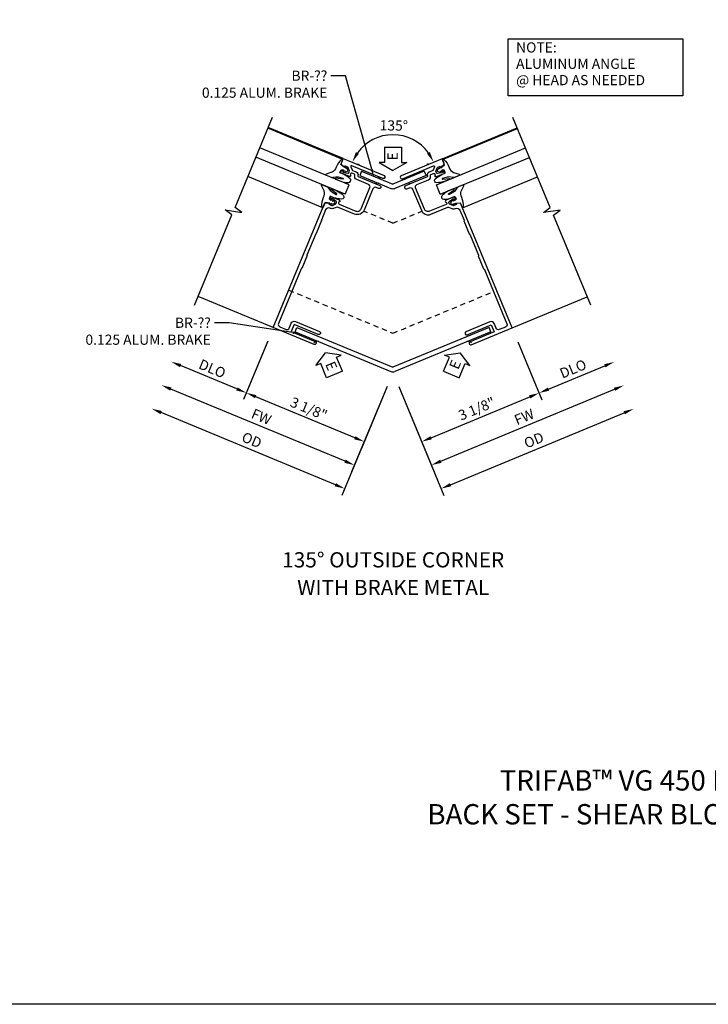
# Model space of a CAD drawing. Extents: x 0 to 73, y 0 to 48.7.
# Drawn here: x 16.9 to 33.9, y 0 to 24.2 of the extents above; entities that cross this region are included whole.
import ezdxf
from ezdxf import colors
from ezdxf.entities.mleader import LeaderData, LeaderLine
from ezdxf.math import Vec2, Vec3

# ---------------------------------------------------------------- set-up
doc = ezdxf.new("R2010")
doc.units = 0
doc.header["$LTSCALE"] = 0.5
doc.header["$MEASUREMENT"] = 0
doc.linetypes.add('HIDDEN', pattern=[0.375, 0.25, -0.125])
doc.layers.get('0').update_dxf_attribs({"color": 4, "linetype": 'CONTINUOUS'})
for name, color, linetype in [('DIME', 2, 'CONTINUOUS'), ('FORMAT', 7, 'CONTINUOUS'), ('HIDDEN', 3, 'HIDDEN'), ('TEXT', 3, 'CONTINUOUS')]:
    doc.layers.add(name, color=color, linetype=linetype)
doc.styles.get("Standard").update_dxf_attribs({"font": 'arial.ttf'})
doc.dimstyles.new('EXT_ON-OFF', dxfattribs={"dimscale": 2, "dimtxt": 0.125, "dimasz": 0.125, "dimexe": 0.09, "dimexo": 0.1875, "dimgap": 0.05, "dimtad": 3, "dimdec": 5, "dimzin": 3, "dimdsep": 46, "dimlunit": 5, "dimtxsty": 'Standard', "dimcen": 0, "dimse2": 1, "dimazin": 0, "dimtfac": 1, "dimtdec": 4, "dimtofl": 0, "dimtmove": 0, "dimatfit": 0, "dimfxl": 1, "dimfrac": 2, "dimtolj": 1, "dimtzin": 3, "dimarcsym": 0})
doc.dimstyles.new('EXT_ON-ON', dxfattribs={"dimscale": 2, "dimtxt": 0.125, "dimasz": 0.125, "dimexe": 0.09, "dimexo": 0.1875, "dimgap": 0.05, "dimtad": 3, "dimdec": 5, "dimzin": 3, "dimdsep": 46, "dimlunit": 5, "dimtxsty": 'Standard', "dimcen": 0, "dimazin": 0, "dimtfac": 1, "dimtdec": 4, "dimtofl": 0, "dimtmove": 0, "dimatfit": 0, "dimfxl": 1, "dimfrac": 2, "dimtolj": 1, "dimtzin": 3, "dimarcsym": 0})
doc.dimstyles.new('EXT_ON-ON$2', dxfattribs={"dimscale": 2, "dimtxt": 0.125, "dimasz": 0.125, "dimexe": 0.09, "dimexo": 0.1875, "dimgap": 0.05, "dimtad": 0, "dimtih": 1, "dimtoh": 1, "dimzin": 3, "dimdsep": 46, "dimtxsty": 'Standard', "dimcen": 0, "dimazin": 0, "dimtfac": 1, "dimtdec": 4, "dimtofl": 0, "dimtmove": 0, "dimatfit": 0, "dimfxl": 1, "dimfrac": 2, "dimtolj": 1, "dimtzin": 3, "dimarcsym": 0})

# ---------------------------------------------------------------- blocks, each defined once
blk = doc.blocks.new('B027074-M')
blk.add_lwpolyline([(0.062, 0.144), (0.035, 0.149), (0.069, 0.257), (0.13, 0.261), (0.205, 0.259), (0.195, 0.29, 0.12571), (-0.037, 0.341, -0.226084), (-0.19, 0.391), (-0.286, 0.502, 0.644976), (-0.312, 0.49), (-0.31, 0.361, 0.151869), (-0.294, 0.316), (-0.255, 0.257, -0.029345), (-0.238, 0.205), (-0.221, 0.083, -0.653812), (-0.241, 0.076), (-0.285, 0.241, 0.888636), (-0.31, 0.239), (-0.31, 0.105, 0.064205), (-0.268, -0.084, 0.689636), (-0.165, -0.084, 0.070356), (-0.124, 0.105), (-0.124, 0.201), (-0.051, 0.201), (-0.029, 0.147), (-0.068, 0.142), (-0.034, 0.106), (-0.065, 0.084), (-0.004, 0.03), (0.052, 0.096), (0.027, 0.106)], format="xyb", close=True)
blk = doc.blocks.new('S450GT250')
for p, q in [((0.251, -0.5), (0.001, -0.5)), ((0.001, -0.5), (0.001, -2.875)), ((0.251, -0.5), (0.251, -2.875)), ((-0.517, -0.875), (-0.517, -2.875)), ((0.768, -0.875), (0.768, -2.875))]:
    blk.add_line(p, q)
at = {"rotation": 180}
blk.add_blockref('B027074-M', (-0.311, -0.617), dxfattribs=at)
at = {"xscale": -1, "rotation": 180}
blk.add_blockref('B027074-M', (0.563, -0.617), dxfattribs=at)
blk = doc.blocks.new('ESEAL2')
at = {"layer": 'TEXT', "color": 7}
for p, q in [((0.196, 0.338), (0, 0)), ((0.196, 0.21), (0.196, 0.338)), ((0.196, -0.338), (0, 0)), ((0.575, 0.21), (0.196, 0.21)), ((0.575, 0.21), (0.575, -0.21)), ((0.575, -0.21), (0.196, -0.21)), ((0.196, -0.21), (0.196, -0.338))]:
    blk.add_line(p, q, dxfattribs=at)
at = {"layer": 'TEXT', "color": 3}
blk.add_text('E', height=0.25, dxfattribs=at).set_placement((0.247, -0.116))
blk = doc.blocks.new('*D43')
at = {"layer": 'DIME', "color": 0, "lineweight": -2, "transparency": 16777216}
for p, q in [((-3.032, 0.88), (-3.627, -0.556)), ((-0.096, -0.231), (-0.728, -1.757)), ((-0.89, -1.495), (-3.327, -0.486))]:
    blk.add_line(p, q, dxfattribs=at)
at = {"layer": 'DIME', "color": 0, "transparency": 16777216}
for points in [[(-3.311, -0.447), (-3.343, -0.524), (-3.558, -0.39)], [(-0.874, -1.457), (-0.906, -1.534), (-0.659, -1.591)]]:
    blk.add_solid(points, dxfattribs=at)
at = {"layer": 'DIME', "color": 0, "transparency": 16777216, "insert": (-2.021, -0.779), "char_height": 0.25, "attachment_point": 5, "rotation": 337.5}
blk.add_mtext('\\A1;3 1/8"', dxfattribs=at)
blk = doc.blocks.new('*D44')
at = {"layer": 'DIME', "color": 0, "lineweight": -2, "transparency": 16777216}
for p, q in [((-0.096, -0.231), (-1.206, -2.912)), ((-1.368, -2.65), (-5.653, -0.875))]:
    blk.add_line(p, q, dxfattribs=at)
at = {"layer": 'DIME', "color": 0, "transparency": 16777216}
for points in [[(-5.638, -0.837), (-5.669, -0.914), (-5.884, -0.779)], [(-1.352, -2.612), (-1.384, -2.689), (-1.137, -2.746)]]:
    blk.add_solid(points, dxfattribs=at)
at = {"layer": 'DIME', "color": 0, "transparency": 16777216, "insert": (-3.423, -1.551), "char_height": 0.25, "attachment_point": 5, "rotation": 337.5}
blk.add_mtext('\\A1;OD', dxfattribs=at)
blk = doc.blocks.new('*D45')
at = {"layer": 'DIME', "color": 0, "lineweight": -2, "transparency": 16777216}
for p, q in [((-0.096, -0.231), (-0.967, -2.335)), ((-1.129, -2.073), (-5.414, -0.298))]:
    blk.add_line(p, q, dxfattribs=at)
at = {"layer": 'DIME', "color": 0, "transparency": 16777216}
for points in [[(-5.398, -0.259), (-5.43, -0.336), (-5.645, -0.202)], [(-1.113, -2.034), (-1.145, -2.111), (-0.898, -2.168)]]:
    blk.add_solid(points, dxfattribs=at)
at = {"layer": 'DIME', "color": 0, "transparency": 16777216, "insert": (-3.186, -0.977), "char_height": 0.25, "attachment_point": 5, "rotation": 337.5}
blk.add_mtext('\\A1;FW', dxfattribs=at)
blk = doc.blocks.new('*D46')
at = {"layer": 'DIME', "color": 0, "lineweight": -2, "transparency": 16777216}
for p, q in [((-0.82, 5.24), (-0.782, 5.224)), ((0.916, 5.24), (0.878, 5.224))]:
    blk.add_line(p, q, dxfattribs=at)
blk.add_arc((0.048, 4.88), 1.078, 35.8156, 144.1844, dxfattribs=at)
at = {"layer": 'DIME', "color": 0, "transparency": 16777216}
for points in [[(-0.79, 5.491), (-0.863, 5.532), (-0.948, 5.293)], [(0.958, 5.532), (0.886, 5.491), (1.044, 5.293)]]:
    blk.add_solid(points, dxfattribs=at)
at = {"layer": 'DIME', "color": 0, "transparency": 16777216, "insert": (0.069, 6.186), "char_height": 0.25, "attachment_point": 5, "rotation": 359.0844}
blk.add_mtext('\\A1;135°', dxfattribs=at)
blk = doc.blocks.new('B450VG010')
blk.add_lwpolyline([(0.784, -0.188, -0.414214), (0.804, -0.208), (0.804, -0.237, -0.414214), (0.784, -0.257), (0.772, -0.257), (0.772, -0.228), (0.734, -0.228), (0.632, -0.25, 0.354119), (0.616, -0.27), (0.616, -0.312), (0.683, -0.379, 0.198912), (0.701, -0.386), (0.772, -0.386), (0.772, -0.357), (0.875, -0.393), (0.875, -0.538), (-0.21, -0.538, -1), (-0.21, -0.458), (0.615, -0.458, 0.668029), (0.629, -0.424), (0.569, -0.364, 0.19902), (0.555, -0.358), (0.454, -0.358, -0.407735), (0.385, -0.29, 0.407735), (0.365, -0.27), (-0.21, -0.27, -1), (-0.21, -0.19), (-0.14, -0.19, 0.414214), (-0.08, -0.13), (-0.08, 0.437, -0.414214), (0.1, 0.617), (0.551, 0.617, 0.19902), (0.565, 0.623), (0.627, 0.684, -0.19902), (0.701, 0.715), (0.715, 0.715, 0.414214), (0.795, 0.795), (0.795, 1.066, 0.414214), (0.785, 1.076), (0.785, 1.42, 0.414214), (0.795, 1.43), (0.795, 1.997, 0.414214), (0.785, 2.007), (0.785, 2.351, 0.414214), (0.795, 2.361), (0.795, 3.822, 0.414214), (0.735, 3.882), (0.568, 3.882, 0.414214), (0.508, 3.822), (0.508, 3.694, -0.414214), (0.428, 3.614), (-0.21, 3.614, -1), (-0.21, 3.694), (0.428, 3.694), (0.428, 3.882), (-0.21, 3.882, -1), (-0.21, 3.962), (0.875, 3.962), (0.875, 0.642), (0.772, 0.606), (0.772, 0.635), (0.701, 0.635, 0.198912), (0.683, 0.628), (0.616, 0.561), (0.616, 0.519, 0.354119), (0.632, 0.499), (0.734, 0.477), (0.772, 0.477), (0.772, 0.506), (0.784, 0.506, -0.414214), (0.804, 0.486), (0.804, 0.457, -0.414214), (0.784, 0.437), (0.583, 0.437, -0.414214), (0.544, 0.475), (0.566, 0.475), (0.566, 0.512, 0.414214), (0.541, 0.537), (0.1, 0.537, 0.414214), (0, 0.437), (0, -0.13, 0.414214), (0.06, -0.19), (0.374, -0.19, -0.408382), (0.454, -0.268, 0.408382), (0.474, -0.288), (0.541, -0.288, 0.414214), (0.566, -0.263), (0.566, -0.226), (0.544, -0.226, -0.414214), (0.583, -0.188)], format="xyb", close=True)
blk = doc.blocks.new('*D47')
at = {"layer": 'DIME', "color": 0, "lineweight": -2, "transparency": 16777216}
for p, q in [((-3.038, 0.866), (-3.627, -0.556)), ((-3.789, -0.294), (-5.175, 0.28))]:
    blk.add_line(p, q, dxfattribs=at)
at = {"layer": 'DIME', "color": 0, "transparency": 16777216}
for points in [[(-5.159, 0.318), (-5.191, 0.241), (-5.406, 0.375)], [(-3.773, -0.256), (-3.805, -0.333), (-3.558, -0.39)]]:
    blk.add_solid(points, dxfattribs=at)
at = {"layer": 'DIME', "color": 0, "transparency": 16777216, "insert": (-4.394, 0.205), "char_height": 0.25, "attachment_point": 5, "rotation": 337.5}
blk.add_mtext('\\A1;DLO', dxfattribs=at)
blk = doc.blocks.new('*D48')
at = {"layer": 'DIME', "color": 0, "lineweight": -2, "transparency": 16777216}
for p, q in [((0.191, -0.231), (1.302, -2.912)), ((1.464, -2.65), (5.737, -0.88))]:
    blk.add_line(p, q, dxfattribs=at)
at = {"layer": 'DIME', "color": 0, "transparency": 16777216}
for points in [[(5.721, -0.842), (5.753, -0.919), (5.968, -0.785)], [(1.448, -2.612), (1.48, -2.689), (1.233, -2.746)]]:
    blk.add_solid(points, dxfattribs=at)
at = {"layer": 'DIME', "color": 0, "transparency": 16777216, "insert": (3.513, -1.553), "char_height": 0.25, "attachment_point": 5, "rotation": 22.5}
blk.add_mtext('\\A1;OD', dxfattribs=at)
blk = doc.blocks.new('*D49')
at = {"layer": 'DIME', "color": 0, "lineweight": -2, "transparency": 16777216}
for p, q in [((0.191, -0.231), (1.063, -2.335)), ((1.225, -2.073), (5.498, -0.303))]:
    blk.add_line(p, q, dxfattribs=at)
at = {"layer": 'DIME', "color": 0, "transparency": 16777216}
for points in [[(5.482, -0.264), (5.514, -0.341), (5.729, -0.207)], [(1.209, -2.034), (1.241, -2.111), (0.994, -2.168)]]:
    blk.add_solid(points, dxfattribs=at)
at = {"layer": 'DIME', "color": 0, "transparency": 16777216, "insert": (3.275, -0.98), "char_height": 0.25, "attachment_point": 5, "rotation": 22.5}
blk.add_mtext('\\A1;FW', dxfattribs=at)
blk = doc.blocks.new('*D50')
at = {"layer": 'DIME', "color": 0, "lineweight": -2, "transparency": 16777216}
for p, q in [((3.121, 0.861), (3.711, -0.561)), ((3.873, -0.299), (5.259, 0.275))]:
    blk.add_line(p, q, dxfattribs=at)
at = {"layer": 'DIME', "color": 0, "transparency": 16777216}
for points in [[(5.243, 0.313), (5.275, 0.236), (5.49, 0.37)], [(3.857, -0.261), (3.889, -0.338), (3.642, -0.395)]]:
    blk.add_solid(points, dxfattribs=at)
at = {"layer": 'DIME', "color": 0, "transparency": 16777216, "insert": (4.478, 0.2), "char_height": 0.25, "attachment_point": 5, "rotation": 22.5}
blk.add_mtext('\\A1;DLO', dxfattribs=at)
blk = doc.blocks.new('*D51')
at = {"layer": 'DIME', "color": 0, "lineweight": -2, "transparency": 16777216}
for p, q in [((3.121, 0.861), (3.711, -0.561)), ((0.191, -0.231), (0.824, -1.757)), ((0.986, -1.495), (3.411, -0.491))]:
    blk.add_line(p, q, dxfattribs=at)
at = {"layer": 'DIME', "color": 0, "transparency": 16777216}
for points in [[(3.395, -0.452), (3.427, -0.529), (3.642, -0.395)], [(0.97, -1.457), (1.002, -1.534), (0.755, -1.591)]]:
    blk.add_solid(points, dxfattribs=at)
at = {"layer": 'DIME', "color": 0, "transparency": 16777216, "insert": (2.11, -0.781), "char_height": 0.25, "attachment_point": 5, "rotation": 22.5}
blk.add_mtext('\\A1;3 1/8"', dxfattribs=at)
blk = doc.blocks.new('ESEAL1')
at = {"layer": 'TEXT', "color": 7}
for p, q in [((-0.196, 0.338), (0, 0)), ((-0.196, 0.21), (-0.196, 0.338)), ((-0.575, 0.21), (-0.575, -0.21)), ((-0.575, 0.21), (-0.196, 0.21)), ((-0.196, -0.338), (0, 0)), ((-0.575, -0.21), (-0.196, -0.21)), ((-0.196, -0.21), (-0.196, -0.338))]:
    blk.add_line(p, q, dxfattribs=at)
at = {"layer": 'TEXT', "color": 3}
blk.add_text('E', height=0.25, dxfattribs=at).set_placement((-0.413, -0.116))
blk = doc.blocks.new('S450BC10')
for p, q in [((-1.172309, 5.370395), (-3.020068, 6.135762)), ((1.255754, 5.365331), (3.103513, 6.130698)), ((-0.723225, 5.063323), (-0.767429, 4.956639)), ((-0.767429, 4.956639), (0, 4.638761)), ((-0.723225, 5.063323), (0.047835, 4.743941)), ((0.818895, 5.063323), (0.047835, 4.743941)), ((0.8631, 4.956639), (0.095671, 4.638761)), ((0.818895, 5.063323), (0.8631, 4.956639)), ((-2.894384, 1.212937), (-4.742143, 1.978304)), ((2.977829, 1.207873), (4.825588, 1.97324)), ((-2.35963, 1.112706), (-2.31543, 1.219386)), ((-2.31545, 1.219386), (0.047835, 0.240478)), ((2.41112, 1.219386), (0.047835, 0.240478)), ((2.4553, 1.112706), (2.4111, 1.219386)), ((-2.35963, 1.112692), (0, 0.135299)), ((2.4553, 1.112692), (0.095671, 0.135299))]:
    blk.add_line(p, q)
for points in [[(-4.829382, 1.767693), (-3.910945, 3.984994), (-4.076561, 4.107736), (-3.668767, 4.047039), (-3.834408, 4.16977), (-2.915964, 6.38709)], [(4.912826, 1.762628), (3.99439, 3.97993), (4.160006, 4.102671), (3.752211, 4.041975), (3.917853, 4.164706), (2.999409, 6.382026)]]:
    blk.add_lwpolyline(points)
for centre, radius, start, end in [((-0.222422, 4.946193), 0.083942, 195.4254534, 253.8107293), ((0.318093, 4.946193), 0.083942, 286.1892707, 344.5745466), ((-0.329239, 4.635822), 0.129551, 74.0324397, 114.6961387), ((0.047835, 4.754246), 0.125, 247.5000673, 292.4999327), ((0.42491, 4.635822), 0.129551, 65.3038613, 105.9675603), ((-1.799105, 0.718448), 0.158929, 88.1508289, 128.2307138), ((1.88255, 0.713384), 0.158929, 51.7692862, 91.8491711), ((0.047835, 0.250784), 0.125, 247.4999429, 292.5000571)]:
    blk.add_arc(centre, radius, start, end)
at = {"layer": 'HIDDEN'}
for q in [(-0.672687, 4.081053), (0.756132, 4.075989)]:
    blk.add_line((0.047835, 3.782603), q, dxfattribs=at)
blk.add_lwpolyline([(-2.511701, 2.136817), (0.047835, 1.076622), (2.521235, 2.101138)], dxfattribs=at)
at = {"layer": 'TEXT'}
blk.add_lwpolyline([(2.882125, 8.320087), (7.175608, 8.320087), (7.175608, 6.912757), (2.882125, 6.912757)], close=True, dxfattribs=at)
for name, p, rotation in [('S450GT250', (-0.569989, 4.538038), 247.5000039452797), ('B450VG010', (-0.569798, 4.5385), 157.4999999999989), ('ESEAL1', (1.704262, 0.589749), 67.50000000000001)]:
    blk.add_blockref(name, p, dxfattribs=dict(rotation=rotation))
at = {"xscale": -1}
for name, p, rotation in [('S450GT250', (0.653434, 4.532974), 112.4999960547203), ('B450VG010', (0.653243, 4.533436), 202.500000000001)]:
    blk.add_blockref(name, p, dxfattribs=dict(at, rotation=rotation))
at = {"layer": 'TEXT'}
for p, rotation in [((0.047835, 5.077621), 90.00000000000031), ((-1.608591, 0.589749), 292.5000000000007)]:
    blk.add_blockref('ESEAL2', p, dxfattribs=dict(at, rotation=rotation))
for s, p in [('NOTE:', (3.076451, 7.980387)), ('ALUMINUM ANGLE', (3.076451, 7.578784)), ('@ HEAD AS NEEDED', (3.076451, 7.177181))]:
    blk.add_text(s, height=0.25, dxfattribs=at).set_placement(p)
at = {"layer": 'DIME'}
dim = blk.add_angular_dim_2l(base=(-0.364754, 5.87639), line1=((1.262565, 5.383467), (3.110324, 6.148834)), line2=((-1.166894, 5.383467), (-3.014653, 6.148834)), text='135°', dimstyle='EXT_ON-ON$2', override={"dimtad": 3, "dimtih": 0, "dimtoh": 0, "dimdec": 5, "dimlunit": 5, "dimpost": '"'}, dxfattribs=at)
dim.commit()
dim.dimension.update_dxf_attribs({"geometry": '*D46', "text_midpoint": (0.065065, 5.958321), "dimtype": 162})
for base, p1, p2, angle, text, picture, middle in [((-5.884457, -0.779484), (0.047835, 0.115485), (-4.823967, 1.780765), 337.5, 'OD', '*D44', (-3.423134, -1.550752)), ((-5.64528, -0.202059), (0.047835, 0.115485), (-4.823967, 1.780765), 337.5, 'FW', '*D45', (-3.185621, -0.977345)), ((-5.406102, 0.375365), (-2.894384, 1.212937), (-4.823967, 1.780765), 337.5, 'DLO', '*D47', (-4.394455, 0.204572)), ((5.967901, -0.784548), (0.047835, 0.115485), (4.912826, 1.762628), 22.5, 'OD', '*D48', (3.512692, -1.553284)), ((5.728724, -0.207124), (0.047835, 0.115485), (4.912826, 1.762628), 22.5, 'FW', '*D49', (3.275179, -0.979877)), ((5.489547, 0.370301), (2.977829, 1.207873), (4.912826, 1.762628), 22.5, 'DLO', '*D50', (4.4779, 0.199508))]:
    dim = blk.add_linear_dim(base=base, p1=p1, p2=p2, angle=angle, text=text, dimstyle='EXT_ON-OFF', override={"dimpost": '"'}, dxfattribs=at)
    dim.commit()
    dim.dimension.update_dxf_attribs({"geometry": picture, "text_midpoint": middle})
for base, p2, angle, picture, middle in [((-3.558343, -0.390002), (-2.88897, 1.226009), 337.5, '*D43', (-2.020901, -0.778586)), ((3.641788, -0.395066), (2.977829, 1.207873), 22.5, '*D51', (2.110458, -0.781118))]:
    dim = blk.add_linear_dim(base=base, p1=(0.047835, 0.115485), p2=p2, angle=angle, dimstyle='EXT_ON-ON', override={"dimpost": '"'}, dxfattribs=at)
    dim.commit()
    dim.dimension.update_dxf_attribs({"geometry": picture, "text_midpoint": middle})
at = {"layer": 'TEXT'}
ml = blk.add_multileader_mtext('Standard', dxfattribs=at)
ml.set_content('BR-??\\P0.125 ALUM. BRAKE', color=256)
ml.set_leader_properties()
ml.build(insert=Vec2(0, 0))
ml.multileader.update_dxf_attribs({"dogleg_length": 0.36, "arrow_head_size": 0.18})
ctx = ml.context
ctx.base_point, ctx.char_height, ctx.arrow_head_size, ctx.landing_gap_size, ctx.plane_origin = Vec3(-4.941409, 7.407249), 0.25, 0.18, 0.09, Vec3(-3.636806, 5.263683)
ctx.text_align_type = 2
notes = []
notes.append((ctx, [(1, (1, 1, 0), (-1.115256, 7.407249), (-1, 0), 0.36, [(0, [(-0.426682, 4.933846)], 0, [])])]))
ctx.mtext.insert, ctx.mtext.alignment, ctx.mtext.flow_direction = Vec3(-1.565256, 7.53438), 3, 5
ml = blk.add_multileader_mtext('Standard', dxfattribs=at)
ml.set_content('BR-??\\P0.125 ALUM. BRAKE', color=256)
ml.set_leader_properties()
ml.build(insert=Vec2(0, 0))
ml.multileader.update_dxf_attribs({"dogleg_length": 0.36, "arrow_head_size": 0.18})
ctx = ml.context
ctx.base_point, ctx.char_height, ctx.arrow_head_size, ctx.landing_gap_size, ctx.plane_origin = Vec3(-7.805734, 1.330982), 0.25, 0.18, 0.09, Vec3(-3.352239, 2.956769)
ctx.text_align_type = 2
notes.append((ctx, [(0, (1, 1, 0), (-3.979581, 1.330982), (-1, 0), 0.36, [(0, [(-2.238678, 1.062592)], 0, [])])]))
ctx.mtext.insert, ctx.mtext.width, ctx.mtext.alignment, ctx.mtext.flow_direction = Vec3(-4.429581, 1.458114), 3.85481372, 3, 5
for ctx, leaders in notes:
    for number, flags, end, landing, length, lines in leaders:
        leader = LeaderData()
        leader.index, (leader.has_last_leader_line, leader.has_dogleg_vector, leader.attachment_direction) = number, flags
        leader.last_leader_point, leader.dogleg_vector, leader.dogleg_length = Vec3(end), Vec3(landing), length
        for number, points, colour, breaks in lines:
            line = LeaderLine()
            line.index, line.vertices, line.color, line.breaks = number, Vec3.list(points), colors.encode_raw_color(colour), breaks
            leader.lines.append(line)
        ctx.leaders.append(leader)

msp = doc.modelspace()

# ---------------------------------------------------------------- linework, layer by layer
at = {"layer": 'FORMAT'}
msp.add_lwpolyline([(72.979, 0), (0, 0), (0, 48.728)], dxfattribs=at)

# ---------------------------------------------------------------- block references
msp.add_blockref('S450BC10', (26.065, 15.43))

# ---------------------------------------------------------------- texts
at = {"color": 2, "insert": (37.024, 5.758), "char_height": 0.5, "width": 23.01516, "attachment_point": 2}
msp.add_mtext('TRIFAB™ VG 450 FRAMING SYSTEM 1-3/4" SIGHTLINE \\PBACK SET - SHEAR BLOCK ASSEMBLY TYPICAL CORNER DETAILS\\P(1/4" INFILL)', dxfattribs=at)
at = {"layer": 'TEXT', "insert": (26.12, 11.12), "char_height": 0.375, "width": 6.00326, "attachment_point": 2, "line_spacing_factor": 1.089703}
msp.add_mtext('135%%D OUTSIDE CORNER WITH BRAKE METAL', dxfattribs=at)

doc.saveas('drawing.dxf')
